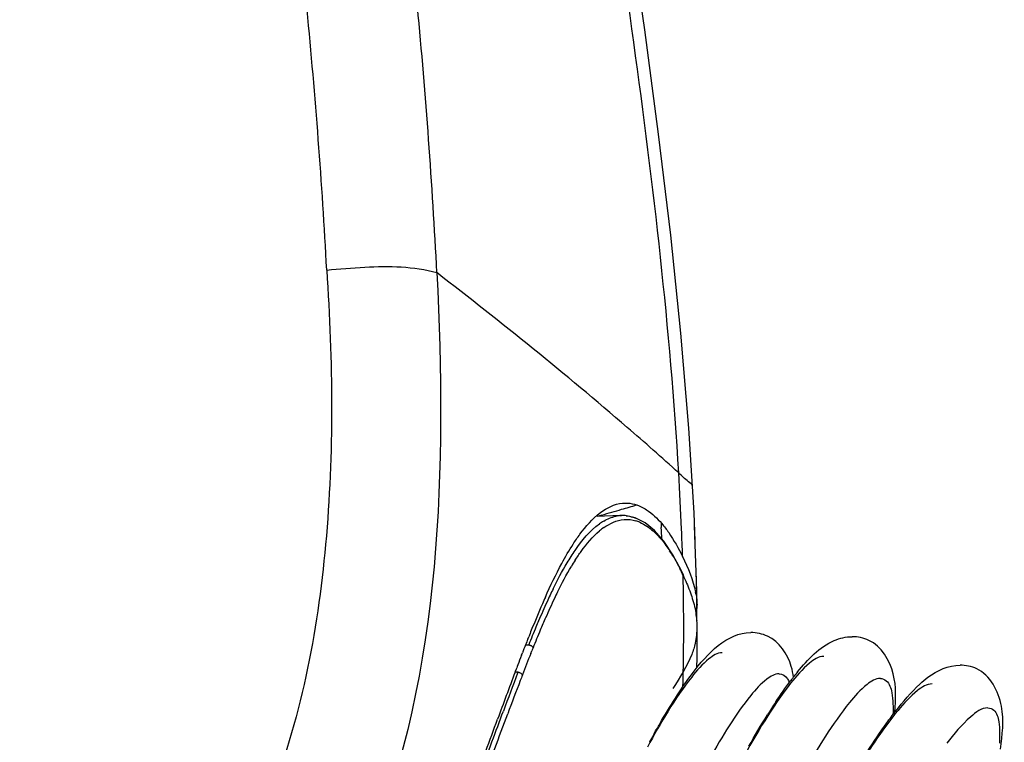
# Model space of a CAD drawing. Units: millimetres. Extents: x 0 to 420, y 0 to 297.
# Drawn here: x 304 to 312, y 206 to 211 of the extents above; entities that cross this region are included whole.
import ezdxf

# ---------------------------------------------------------------- set-up
doc = ezdxf.new("R2010")
doc.units = ezdxf.units.MM
doc.header["$LTSCALE"] = 23.1
doc.layers.get('0').update_dxf_attribs({"linetype": 'CONTINUOUS'})

msp = doc.modelspace()

# ---------------------------------------------------------------- linework, layer by layer
at = {"color": 6, "linetype": 'CONTINUOUS'}
for p, q in [((309.28, 207.9941), (309.2523, 208.4216)), ((309.2902, 207.8016), (309.28, 207.9941)), ((308.758, 207.7804), (308.5696, 207.7738)), ((308.7464, 207.7797), (308.758, 207.7804)), ((308.7861, 207.7799), (308.7464, 207.7797)), ((308.8595, 207.764), (308.7861, 207.7799)), ((308.9311, 207.7273), (308.8595, 207.764)), ((309.2995, 207.5919), (309.2902, 207.8016)), ((309.3104, 207.2273), (309.2945, 207.7044)), ((309.1358, 207.4929), (309.0688, 207.5928)), ((309.3117, 207.0081), (309.3104, 207.2273))]:
    msp.add_line(p, q, dxfattribs=at)
at = {"color": 9, "linetype": 'CONTINUOUS'}
for p, q in [((308.6141, 207.7842), (308.5791, 207.7741)), ((309.0482, 207.7273), (309.0501, 207.6924)), ((307.9964, 206.6246), (307.9993, 206.6321))]:
    msp.add_line(p, q, dxfattribs=at)
at = {"color": 2, "linetype": 'CONTINUOUS'}
for p, q in [((308.0544, 206.8317), (308.0775, 206.8323)), ((308.0713, 206.8747), (308.0778, 206.8911)), ((308.0249, 206.7558), (308.0316, 206.7732)), ((308.0925, 206.7678), (308.101, 206.7892)), ((307.9776, 206.6316), (307.9816, 206.6422)), ((307.9993, 206.6321), (307.9776, 206.6317))]:
    msp.add_line(p, q, dxfattribs=at)
at = {"color": 6, "linetype": 'CONTINUOUS'}
for points in [[(309.2523, 208.4216), (309.194, 209.1182), (309.1195, 209.8373), (309.0306, 210.5788), (308.9286, 211.343), (308.8147, 212.1297), (308.6895, 212.9391), (308.5533, 213.771), (308.4453, 214.4038)], [(309.0688, 207.5928), (309.0006, 207.6706), (308.9311, 207.7273)], [(309.2084, 207.3542), (309.2005, 207.371), (309.1358, 207.4929)], [(309.3122, 207.1242), (309.3111, 207.1907), (309.3065, 207.3883)], [(309.3117, 206.6655), (309.3132, 206.736), (309.3138, 206.9642)]]:
    msp.add_lwpolyline(points, dxfattribs=at)
at = {"color": 2, "linetype": 'CONTINUOUS'}
for points in [[(308.0775, 206.8323), (308.081, 206.8317), (308.0845, 206.8308), (308.0879, 206.8296), (308.0913, 206.8282), (308.0945, 206.8265), (308.0975, 206.8246), (308.1003, 206.8226), (308.1029, 206.8203), (308.1051, 206.818), (308.1069, 206.8155), (308.1084, 206.813), (308.1095, 206.8105)], [(307.9993, 206.6321), (308.0028, 206.6315), (308.0062, 206.6306), (308.0097, 206.6294), (308.013, 206.628), (308.0162, 206.6264), (308.0193, 206.6246), (308.0221, 206.6226), (308.0246, 206.6205), (308.0268, 206.6183), (308.0287, 206.616), (308.0303, 206.6136), (308.0314, 206.6113)]]:
    msp.add_lwpolyline(points, dxfattribs=at)
at = {"color": 9, "linetype": 'CONTINUOUS'}
for centre, radius, start, end in [((263.1138, 207.2594), 43.5443, 3.05621, 5.57983), ((263.4213, 207.3332), 44.0393, 2.90092, 5.4443), ((286.7718, 206.7517), 22.4464, 2.37, 3.42614), ((300.3194, 236.7867), 30.1653, 286.24745, 286.46506), ((298.9287, 241.5618), 35.1388, 285.99982, 286.24617), ((308.9108, 207.2951), 0.4873, 125.51122, 130.03845), ((308.7867, 207.4856), 0.2677, 66.62232, 73.17697), ((286.0394, 206.4525), 23.044, 2.87784, 3.08424), ((289.5267, 206.8701), 19.6889, 1.77426, 2.35721), ((308.1653, 206.9011), 1.132, 30.87358, 33.29878), ((309.9406, 206.4806), 1.8061, 147.43974, 149.10827), ((307.6488, 206.6187), 1.7209, 24.88753, 26.70877), ((291.9135, 206.9352), 17.3013, 0.62086, 1.35019), ((311.714, 205.5295), 3.8192, 153.73506, 154.53012), ((312.6853, 205.0713), 4.8931, 154.57714, 156.39211), ((294.4022, 206.9527), 14.8124, 358.34555, 0.65744), ((314.2653, 204.3758), 6.6194, 156.35281, 157.20807), ((316.2299, 203.5518), 8.7499, 157.21719, 158.13449), ((338.1896, 195.1141), 32.3128, 159.13163, 159.65807), ((326.7397, 199.42), 20.0428, 158.97352, 159.09889), ((340.7705, 194.0879), 35.0527, 159.13874, 159.56364)]:
    msp.add_arc(centre, radius, start, end, dxfattribs=at)
at = {"color": 6, "linetype": 'CONTINUOUS'}
for centre, radius, start, end in [((308.7671, 207.5394), 0.2412, 94.9332, 101.93604), ((308.7661, 207.5513), 0.2292, 83.61125, 92.02452), ((308.7556, 207.5108), 0.2713, 66.48649, 71.69621), ((308.8349, 207.3884), 0.4078, 120.56243, 125.6265), ((311.9399, 205.436), 4.1023, 153.85148, 155.3325), ((313.2758, 204.824), 5.5717, 155.3474, 156.92381), ((308.697, 206.9555), 0.6171, 4.76103, 8.78035), ((314.6623, 204.2275), 7.0811, 156.88069, 157.27862), ((308.7628, 206.9611), 0.5509, 0.32309, 4.75119), ((316.257, 203.5633), 8.8085, 157.30021, 158.21591), ((308.8095, 206.9621), 0.5043, 346.52555, 0.23318), ((311.6384, 205.3337), 2.0527, 140.71065, 142.97023), ((313.6525, 203.9309), 4.508, 146.5879, 148.02864), ((315.2205, 202.6868), 7.1366, 150.66777, 151.12777), ((315.5452, 202.5073), 7.5077, 151.12502, 151.25957)]:
    msp.add_arc(centre, radius, start, end, dxfattribs=at)
at = {"color": 2, "linetype": 'CONTINUOUS'}
for centre, radius, start, end in [((308.7049, 207.0999), 0.6086, 9.56222, 11.20504), ((315.1023, 204.1261), 7.549, 156.52529, 158.12575), ((313.2855, 204.9087), 5.5709, 155.90891, 156.46422), ((308.8913, 207.1177), 0.4209, 350.68836, 0.87731), ((317.8404, 203.0142), 10.5043, 158.06188, 158.34134), ((321.5656, 201.5483), 14.5075, 158.64239, 158.89035), ((319.6727, 202.2881), 12.4752, 158.42889, 158.64086), ((325.6231, 199.985), 18.8558, 158.95612, 159.18664), ((322.2562, 201.1501), 15.2371, 158.36566, 158.99721), ((318.3505, 202.6956), 11.0368, 158.10965, 158.22841), ((329.3106, 198.582), 22.8012, 159.18368, 159.29855), ((358.5631, 187.6081), 54.0442, 159.3904, 159.77951)]:
    msp.add_arc(centre, radius, start, end, dxfattribs=at)
at = {"color": 9, "linetype": 'CONTINUOUS'}
for points, knots in [([(309.1781, 208.0931), (309.1156, 209.1497), (308.8717, 211.2553), (308.535, 213.3453), (308.3533, 214.3881)], [0, 0, 0, 0, 0.499993, 1, 1, 1, 1]), ([(306.5961, 209.581), (306.6412, 208.9119), (306.6568, 207.5888), (306.2838, 205.6402), (305.1902, 203.9642), (304.1354, 203.1815), (303.583, 202.8075)], [0, 0, 0, 0, 0.256035, 0.504048, 0.745341, 1, 1, 1, 1]), ([(306.5961, 209.581), (306.6892, 209.5888), (306.9571, 209.6126), (307.234, 209.6098), (307.4041, 209.562)], [0, 0, 0, 0, 0.345941, 1, 1, 1, 1]), ([(307.4041, 209.562), (307.4743, 208.1406), (307.4288, 205.8741), (305.8145, 203.3973), (304.6402, 202.5192), (304.0418, 202.1112)], [0, 0, 0, 0, 0.495037, 0.748058, 1, 1, 1, 1]), ([(309.1781, 208.0931), (309.0536, 208.206), (308.4778, 208.7141), (307.8785, 209.1949), (307.4041, 209.562)], [0, 0, 0, 0, 0.218856, 1, 1, 1, 1]), ([(309.28, 207.9941), (309.2791, 208.0094), (309.2309, 208.0392), (309.2019, 208.0715), (309.1781, 208.0931)], [0, 0, 0, 0, 0.321787, 1, 1, 1, 1]), ([(308.4184, 207.4526), (308.4326, 207.4747), (308.4848, 207.5522), (308.5457, 207.625), (308.5973, 207.6682)], [0, 0, 0, 0, 0.280978, 1, 1, 1, 1]), ([(309.2075, 207.3537), (309.2084, 207.352), (309.2099, 207.3485), (309.2102, 207.3447), (309.2099, 207.3429)], [0, 0, 0, 0, 0.509669, 1, 1, 1, 1]), ([(309.4969, 206.7744), (309.4612, 206.7744), (309.3729, 206.7158), (309.1809, 206.4925), (309.0456, 206.2597), (308.9483, 206.0819)], [0, 0, 0, 0, 0.118965, 0.323537, 1, 1, 1, 1]), ([(310.2413, 206.7475), (310.2028, 206.7475), (310.1073, 206.6813), (309.8974, 206.4362), (309.7471, 206.18), (309.6388, 205.9846)], [0, 0, 0, 0, 0.116834, 0.321609, 1, 1, 1, 1]), ([(309.9151, 206.6205), (309.882, 206.6205), (309.8001, 206.5693), (309.6215, 206.369), (309.4965, 206.1599), (309.4065, 206)], [0, 0, 0, 0, 0.121573, 0.326337, 1, 1, 1, 1]), ([(309.9151, 206.6205), (309.9385, 206.6205), (309.972, 206.5961), (309.9851, 206.565), (309.9888, 206.5552)], [0, 0, 0, 0, 0.68939, 1, 1, 1, 1]), ([(310.6568, 206.5863), (310.621, 206.5863), (310.532, 206.528), (310.3362, 206.3065), (310.1968, 206.0751), (310.0963, 205.8983)], [0, 0, 0, 0, 0.119145, 0.323988, 1, 1, 1, 1]), ([(311.0361, 206.5459), (310.9972, 206.5459), (310.9003, 206.4806), (310.7649, 206.3319), (310.591, 206.0926), (310.4723, 205.9022), (310.4074, 205.7936)], [0, 0, 0, 0, 0.117175, 0.322378, 0.618985, 1, 1, 1, 1]), ([(310.6568, 206.5863), (310.6724, 206.5863), (310.721, 206.5651), (310.7495, 206.4573), (310.7511, 206.3738), (310.7493, 206.32)], [0, 0, 0, 0, 0.15276, 0.470171, 1, 1, 1, 1]), ([(307.6649, 205.7394), (307.6847, 205.7913), (307.7612, 205.9934), (307.836, 206.1962), (307.8919, 206.3467)], [0, 0, 0, 0, 0.256956, 1, 1, 1, 1]), ([(307.6651, 205.6398), (307.6879, 205.6986), (307.7754, 205.9272), (307.8604, 206.1568), (307.924, 206.3271)], [0, 0, 0, 0, 0.257511, 1, 1, 1, 1]), ([(311.4458, 206.37), (311.3984, 206.37), (311.2804, 206.2778), (311.1974, 206.1792), (311.144, 206.1101)], [0, 0, 0, 0, 0.35204, 1, 1, 1, 1]), ([(311.4458, 206.37), (311.461, 206.37), (311.5087, 206.3498), (311.5341, 206.2434), (311.5328, 206.1625), (311.5294, 206.1101)], [0, 0, 0, 0, 0.154024, 0.469436, 1, 1, 1, 1])]:
    msp.add_open_spline(points, degree=3, knots=knots, dxfattribs=at)
at = {"color": 2, "linetype": 'CONTINUOUS'}
for points in [[(308.603, 207.8017), (308.6499, 207.8373), (308.7067, 207.8656), (308.7653, 207.8713)], [(308.7653, 207.8713), (308.8119, 207.8758), (308.8612, 207.8653), (308.9033, 207.8449)], [(309.0535, 207.7215), (309.0716, 207.7003), (309.0884, 207.6781), (309.1043, 207.6552)], [(309.1043, 207.6552), (309.143, 207.5997), (309.1763, 207.5404), (309.2062, 207.4797)], [(308.3204, 207.4297), (308.3464, 207.478), (308.374, 207.5255), (308.4038, 207.5716)], [(309.2062, 207.4797), (309.2472, 207.3964), (309.2838, 207.3092), (309.3018, 207.2182)], [(308.1999, 207.1826), (308.2373, 207.2663), (308.2768, 207.3491), (308.3204, 207.4297)], [(309.305, 207.201), (309.3092, 207.1756), (309.3118, 207.1499), (309.3122, 207.1242)], [(307.6742, 205.8176), (307.7336, 205.9739), (307.7916, 206.1308), (307.8496, 206.2876)]]:
    msp.add_open_spline(points, degree=3, dxfattribs=at)
for points, knots in [([(308.9033, 207.8449), (308.9166, 207.8385), (308.9732, 207.806), (309.0209, 207.7599), (309.0535, 207.7215)], [0, 0, 0, 0, 0.225785, 1, 1, 1, 1]), ([(308.4038, 207.5716), (308.4195, 207.5958), (308.4769, 207.6795), (308.545, 207.7577), (308.603, 207.8017)], [0, 0, 0, 0, 0.283779, 1, 1, 1, 1])]:
    msp.add_open_spline(points, degree=3, knots=knots, dxfattribs=at)
at = {"color": 6, "linetype": 'CONTINUOUS'}
for points in [[(308.6275, 207.7395), (308.6553, 207.7558), (308.6857, 207.7688), (308.7172, 207.7754)], [(308.7916, 207.7792), (308.8083, 207.7773), (308.8249, 207.7736), (308.8408, 207.7683)], [(308.2574, 207.2438), (308.2891, 207.3082), (308.3226, 207.3719), (308.3594, 207.4335)], [(309.2099, 207.3429), (309.2275, 207.3051), (309.2439, 207.2667), (309.2584, 207.2277)], [(309.2584, 207.2277), (309.2722, 207.1906), (309.2843, 207.1529), (309.2937, 207.1145)], [(309.2937, 207.1145), (309.299, 207.0931), (309.3034, 207.0715), (309.3068, 207.0497)], [(309.8297, 206.8949), (309.7915, 206.913), (309.7482, 206.9225), (309.706, 206.9225)], [(310.5724, 206.8646), (310.5343, 206.8826), (310.4912, 206.8919), (310.4491, 206.8919)], [(311.3634, 206.6562), (311.3255, 206.6739), (311.2827, 206.683), (311.241, 206.683)], [(309.8896, 206.4132), (309.9248, 206.4665), (309.9612, 206.519), (309.9997, 206.5699)], [(309.6918, 206.088), (309.7358, 206.1655), (309.7812, 206.2422), (309.8284, 206.3178)]]:
    msp.add_open_spline(points, degree=3, dxfattribs=at)
for points, knots in [([(308.3594, 207.4335), (308.378, 207.4647), (308.4446, 207.5694), (308.5256, 207.6685), (308.5974, 207.7198)], [0, 0, 0, 0, 0.291328, 1, 1, 1, 1]), ([(309.1535, 206.4421), (309.193, 206.5038), (309.3266, 206.7013), (309.5319, 206.9225), (309.706, 206.9225)], [0, 0, 0, 0, 0.296222, 1, 1, 1, 1]), ([(309.2999, 206.8446), (309.2931, 206.8163), (309.2539, 206.6981), (309.1861, 206.5927), (309.1356, 206.5124)], [0, 0, 0, 0, 0.235125, 1, 1, 1, 1]), ([(310.0195, 206.5939), (310.0161, 206.6205), (309.9948, 206.7386), (309.9147, 206.8547), (309.8297, 206.8949)], [0, 0, 0, 0, 0.222125, 1, 1, 1, 1]), ([(310.0497, 206.6335), (310.1244, 206.7246), (310.2409, 206.8525), (310.4043, 206.8919), (310.4491, 206.8919)], [0, 0, 0, 0, 0.724458, 1, 1, 1, 1]), ([(310.7638, 206.3389), (310.7696, 206.4322), (310.7818, 206.6269), (310.664, 206.8214), (310.5724, 206.8646)], [0, 0, 0, 0, 0.479934, 1, 1, 1, 1]), ([(310.9473, 206.5443), (310.9661, 206.5618), (311.0481, 206.6331), (311.1572, 206.683), (311.241, 206.683)], [0, 0, 0, 0, 0.234348, 1, 1, 1, 1]), ([(311.5376, 206.0678), (311.551, 206.1717), (311.5814, 206.3833), (311.4627, 206.6097), (311.3634, 206.6562)], [0, 0, 0, 0, 0.48866, 1, 1, 1, 1]), ([(310.7044, 206.2599), (310.7251, 206.2884), (310.7999, 206.3882), (310.8816, 206.4835), (310.9473, 206.5443)], [0, 0, 0, 0, 0.282572, 1, 1, 1, 1]), ([(308.9988, 206.1828), (309.0119, 206.2062), (309.0617, 206.2937), (309.1137, 206.3799), (309.1535, 206.4421)], [0, 0, 0, 0, 0.266204, 1, 1, 1, 1]), ([(310.5148, 205.9775), (310.5311, 206.0033), (310.5921, 206.0988), (310.6557, 206.1928), (310.7044, 206.2599)], [0, 0, 0, 0, 0.268799, 1, 1, 1, 1])]:
    msp.add_open_spline(points, degree=3, knots=knots, dxfattribs=at)
at = {"color": 9, "linetype": 'CONTINUOUS'}
for points in [[(308.6277, 207.6918), (308.6712, 207.7228), (308.7233, 207.7468), (308.7766, 207.7512)], [(308.7766, 207.7512), (308.8058, 207.7537), (308.836, 207.7503), (308.8641, 207.7418)], [(308.8929, 207.7313), (308.9285, 207.7159), (308.9612, 207.6931), (308.9903, 207.6673)], [(308.9903, 207.6673), (309.0374, 207.6255), (309.0769, 207.5751), (309.1115, 207.5225)], [(309.1369, 207.482), (309.1544, 207.4527), (309.1708, 207.4226), (309.1861, 207.3921)], [(308.2891, 207.2196), (308.3207, 207.2835), (308.3541, 207.3467), (308.3908, 207.4079)]]:
    msp.add_open_spline(points, degree=3, dxfattribs=at)

doc.saveas('drawing.dxf')
